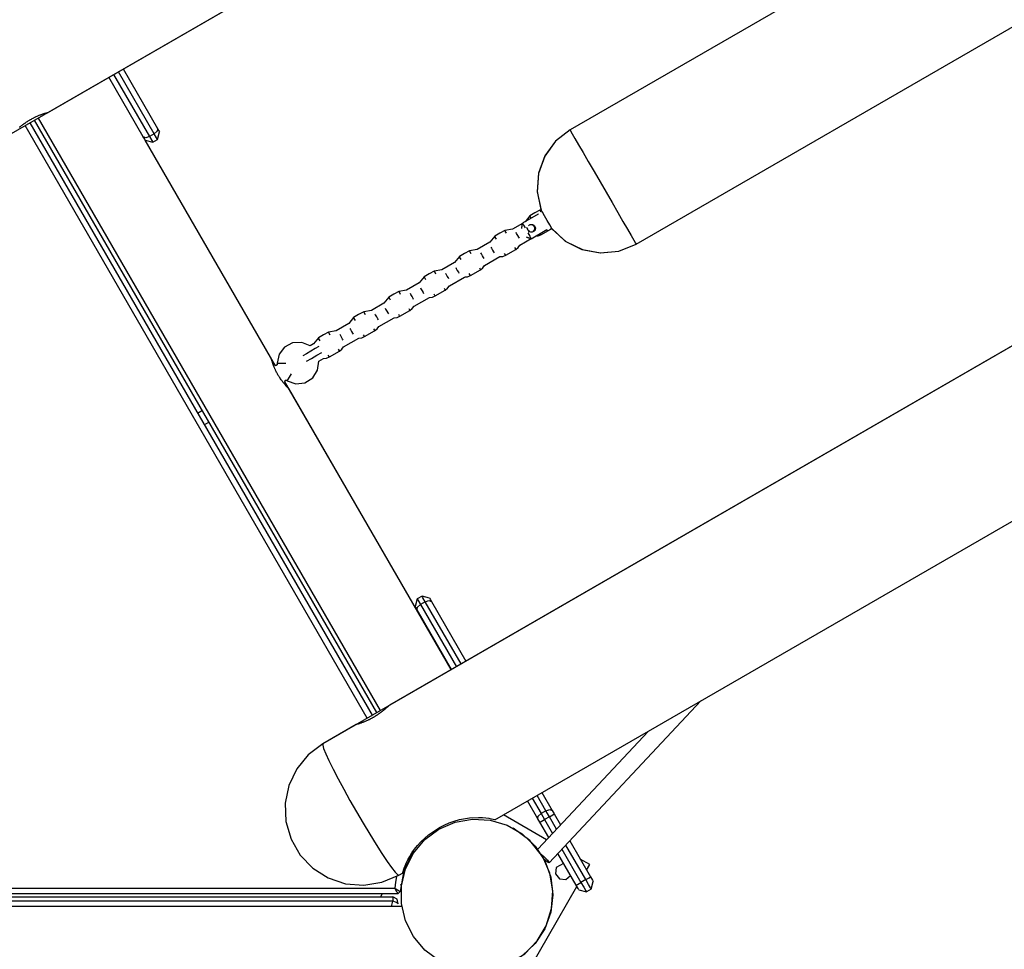
# Model space of a CAD drawing. Units: inches. Extents: x 9 to 291, y 2 to 208.
# Drawn here: x 117 to 126, y 58 to 67 of the extents above; entities that cross this region are included whole.
import ezdxf

# ---------------------------------------------------------------- set-up
doc = ezdxf.new("R2010")
doc.units = ezdxf.units.IN
doc.header["$MEASUREMENT"] = 0
doc.layers.add('Ebene 1', color=7, linetype='Continuous')

# ---------------------------------------------------------------- blocks, each defined once
blk = doc.blocks.new('block 2')
at = {"layer": 'Ebene 1', "color": 179, "lineweight": 25, "true_color": 0x1a171b}
for points in [[(120.948, 59.5485), (145.7565, 73.8715)], [(120.948, 59.5485), (145.7565, 73.8715)], [(116.339, 65.545), (124.5281, 70.2727)], [(116.9374, 65.8902), (124.5371, 70.2779)], [(125.1236, 67.7571), (121.6229, 65.7362)], [(125.1236, 67.7571), (121.6229, 65.7362)], [(122.2148, 64.711), (125.7155, 66.7322)], [(122.2148, 64.711), (125.7155, 66.7322)], [(117.7973, 65.6732), (117.4886, 66.2085)], [(117.7973, 65.6732), (117.4886, 66.2085)], [(117.5313, 66.2333), (117.8531, 65.6763)], [(117.5313, 66.2333), (117.8531, 65.6763)], [(117.8958, 65.7004), (117.574, 66.2578)], [(117.8958, 65.7004), (117.574, 66.2578)], [(117.6168, 66.2826), (117.9258, 65.7476)], [(117.6168, 66.2826), (117.9258, 65.7476)], [(116.6864, 65.7586), (116.689, 65.7607), (116.6904, 65.762), (116.6918, 65.7631), (116.6931, 65.7641), (116.6943, 65.7655), (116.6999, 65.7696), (116.7055, 65.7741), (116.7116, 65.7789), (116.7176, 65.7834), (116.7238, 65.7879), (116.7305, 65.7927), (116.7319, 65.7941), (116.7338, 65.7951), (116.7355, 65.7962), (116.7369, 65.7975), (116.7405, 65.7996), (116.744, 65.802), (116.7507, 65.8068), (116.7577, 65.8113), (116.7648, 65.8158), (116.7722, 65.8203), (116.7758, 65.8227), (116.7793, 65.8248), (116.7813, 65.8258), (116.7832, 65.8268), (116.7849, 65.8279), (116.7867, 65.8289), (116.7941, 65.833), (116.8015, 65.8375), (116.8089, 65.8413), (116.8163, 65.8451), (116.8199, 65.8468), (116.8234, 65.8485), (116.8251, 65.8496), (116.8273, 65.8502), (116.829, 65.8516), (116.8308, 65.8523), (116.8378, 65.8558), (116.8449, 65.8589), (116.852, 65.8616), (116.8587, 65.8644), (116.8649, 65.8675), (116.8714, 65.8699), (116.8745, 65.8713), (116.8776, 65.8723), (116.8809, 65.8733), (116.8836, 65.8747), (116.8893, 65.8764), (116.895, 65.8785), (116.9002, 65.8806), (116.9052, 65.8819), (116.9074, 65.8826), (116.9097, 65.8833), (116.9109, 65.8837), (116.9119, 65.884), (116.9129, 65.8844), (116.9141, 65.8847), (116.9183, 65.8861), (116.9217, 65.8868), (116.925, 65.8878), (116.9281, 65.8885), (116.9307, 65.8892), (116.9327, 65.8895), (116.9331, 65.8899), (116.9338, 65.8899), (116.9341, 65.8899), (116.9345, 65.8899), (116.9352, 65.8902), (116.9358, 65.8902), (116.9369, 65.8906), (116.9374, 65.8906), (116.9374, 65.8902)], [(119.8051, 60.4604), (116.7369, 65.7745)], [(119.8051, 60.4604), (116.7369, 65.7745)], [(116.7796, 65.7989), (119.8478, 60.4849)], [(116.7796, 65.7989), (119.8478, 60.4849)], [(119.8904, 60.5097), (116.8223, 65.8237)], [(119.8904, 60.5097), (116.8223, 65.8237)], [(116.854, 65.842), (119.9219, 60.5279)], [(116.854, 65.842), (119.9219, 60.5279)], [(117.8958, 65.7004), (117.8531, 65.6763)], [(117.8958, 65.7004), (117.8531, 65.6763)], [(117.9258, 65.7476), (117.9222, 65.7245), (117.8958, 65.7004)], [(117.9258, 65.7476), (117.9222, 65.7245), (117.8958, 65.7004)], [(117.9244, 65.6511), (117.9167, 65.6646), (117.8958, 65.7004)], [(117.9244, 65.6511), (117.9167, 65.6646), (117.8958, 65.7004)], [(117.9244, 65.6511), (117.9423, 65.7186)], [(117.9244, 65.6511), (117.9423, 65.7186)], [(117.9258, 65.7476), (117.9377, 65.7262), (117.9423, 65.7186)], [(117.9258, 65.7476), (117.9377, 65.7262), (117.9423, 65.7186)], [(121.6229, 65.7362), (121.4934, 65.6349), (121.3964, 65.5019), (121.3399, 65.3469), (121.3283, 65.1829), (121.3626, 65.0217)], [(121.6229, 65.7362), (121.4927, 65.6342), (121.3957, 65.5002), (121.3397, 65.3442), (121.3287, 65.1791), (121.3643, 65.0172)], [(121.6229, 65.7362), (121.6282, 65.7276), (121.643, 65.7014), (121.6673, 65.6597), (121.7001, 65.6025), (121.7407, 65.5326), (121.7869, 65.452), (121.838, 65.3638), (121.8918, 65.2708), (121.9464, 65.1764), (122.0001, 65.0834), (122.0508, 64.9952), (122.0973, 64.9149), (122.1376, 64.8446), (122.1705, 64.7878), (122.1948, 64.7454), (122.2099, 64.7199), (122.2148, 64.711)], [(121.6229, 65.7362), (121.6282, 65.7276), (121.643, 65.7014), (121.6673, 65.6597), (121.7001, 65.6025), (121.7407, 65.5326), (121.7869, 65.452), (121.838, 65.3638), (121.8918, 65.2708), (121.9464, 65.1764), (122.0001, 65.0834), (122.0508, 64.9948), (122.0973, 64.9146), (122.1376, 64.8446), (122.1705, 64.7878), (122.1951, 64.7454), (122.2099, 64.7199), (122.2148, 64.711)], [(117.8531, 65.6763), (117.8188, 65.6649), (117.7973, 65.6732)], [(117.8531, 65.6763), (117.8188, 65.6649), (117.7973, 65.6732)], [(117.8143, 65.6446), (117.8097, 65.6522), (117.7973, 65.6732)], [(117.8143, 65.6446), (117.8097, 65.6522), (117.7973, 65.6732)], [(118.9834, 63.6199), (117.8143, 65.6446)], [(118.9447, 63.6864), (117.8143, 65.6446)], [(117.8143, 65.6446), (117.8817, 65.6263)], [(117.8143, 65.6446), (117.8817, 65.6263)], [(117.8531, 65.6763), (117.8739, 65.6397), (117.8817, 65.6263)], [(117.8531, 65.6763), (117.8739, 65.6397), (117.8817, 65.6263)], [(117.8817, 65.6263), (117.9244, 65.6511)], [(117.8817, 65.6263), (117.9244, 65.6511)], [(121.3364, 64.9793), (121.1957, 64.898)], [(121.3364, 64.9793), (121.1957, 64.898)], [(121.3533, 65.0172), (121.3085, 64.991), (121.2637, 64.9652)], [(121.3344, 64.9835), (121.3354, 64.9814), (121.3364, 64.9793)], [(121.3344, 64.9835), (121.3354, 64.9814), (121.3364, 64.9793)], [(121.3626, 65.0217), (121.358, 65.0196), (121.3533, 65.0172)], [(121.3633, 65.0003), (121.3562, 65.0121), (121.3533, 65.0172)], [(121.4627, 64.8463), (121.457, 64.8567), (121.4408, 64.8846), (121.4183, 64.9239), (121.3943, 64.9649), (121.3752, 64.9983), (121.365, 65.0158)], [(127.5922, 64.9562), (119.4072, 60.2306)], [(127.606, 64.9642), (120.0032, 60.5751)], [(121.1954, 64.8966), (121.1068, 64.8457)], [(121.1957, 64.898), (121.1954, 64.8966), (121.195, 64.8946), (121.1947, 64.8932), (121.1943, 64.8915), (121.194, 64.8901), (121.1936, 64.8884), (121.1936, 64.887), (121.1933, 64.8856), (121.1929, 64.8842), (121.1926, 64.8829), (121.1921, 64.8811), (121.1921, 64.8798), (121.1919, 64.8784), (121.1914, 64.8767), (121.1911, 64.8753), (121.1911, 64.8742), (121.1907, 64.8729), (121.1904, 64.8715), (121.1904, 64.8701), (121.19, 64.8687), (121.19, 64.8677), (121.1897, 64.8663), (121.1897, 64.8649), (121.1893, 64.8636), (121.1893, 64.8625), (121.189, 64.8612), (121.189, 64.8601), (121.1886, 64.8591), (121.1886, 64.8577), (121.1883, 64.8567), (121.1883, 64.8556), (121.1883, 64.8546), (121.188, 64.8536), (121.188, 64.8525)], [(121.1957, 64.898), (121.1954, 64.8966), (121.195, 64.8946), (121.1947, 64.8932), (121.1943, 64.8915), (121.194, 64.8901), (121.1936, 64.8884), (121.1936, 64.887), (121.1933, 64.8856), (121.1929, 64.8842), (121.1926, 64.8829), (121.1921, 64.8811), (121.1921, 64.8798), (121.1919, 64.8784), (121.1914, 64.8767), (121.1911, 64.8753), (121.1911, 64.8742), (121.1907, 64.8729), (121.1904, 64.8715), (121.1904, 64.8701), (121.19, 64.8687), (121.19, 64.8677), (121.1897, 64.8663), (121.1897, 64.8649), (121.1893, 64.8636), (121.1893, 64.8625), (121.189, 64.8612), (121.189, 64.8601), (121.1886, 64.8591), (121.1886, 64.8577), (121.1883, 64.8567), (121.1883, 64.8556), (121.1883, 64.8546), (121.188, 64.8536), (121.188, 64.8525)], [(121.1957, 64.898), (121.2055, 64.8804), (121.2196, 64.8563)], [(121.1957, 64.898), (121.2055, 64.8804), (121.2196, 64.8563)], [(121.2637, 64.9652), (121.2196, 64.9118)], [(121.2508, 64.8753), (121.2605, 64.8842), (121.2665, 64.887), (121.2729, 64.8884), (121.2796, 64.8884), (121.2863, 64.8873), (121.2927, 64.8849), (121.2984, 64.8811), (121.3032, 64.876), (121.3075, 64.8705), (121.3104, 64.8639), (121.3121, 64.8574), (121.3125, 64.8505), (121.3113, 64.8439), (121.3092, 64.8377), (121.3058, 64.8319), (121.3011, 64.8271), (121.2958, 64.8233)], [(121.2758, 64.9442), (121.267, 64.9593), (121.2637, 64.9652)], [(121.293, 64.8281), (121.2937, 64.8284), (121.2944, 64.8291), (121.2956, 64.8295), (121.2963, 64.8302), (121.2973, 64.8308), (121.298, 64.8315), (121.2991, 64.8326), (121.2997, 64.8333), (121.3008, 64.8343), (121.3015, 64.8357), (121.3022, 64.8364), (121.303, 64.8377), (121.3039, 64.8391), (121.3046, 64.8401), (121.3051, 64.8415), (121.3058, 64.8429), (121.3065, 64.8443), (121.3068, 64.846), (121.3068, 64.8467), (121.3072, 64.8474), (121.3072, 64.8481), (121.3075, 64.8488), (121.3075, 64.8491), (121.3075, 64.8498), (121.3075, 64.8505), (121.3078, 64.8512), (121.3078, 64.8519), (121.3078, 64.8529), (121.3078, 64.8536), (121.3078, 64.8539), (121.3078, 64.8546), (121.3078, 64.8553), (121.3078, 64.856), (121.3075, 64.8563), (121.3075, 64.857), (121.3075, 64.8577), (121.3075, 64.8581), (121.3072, 64.8587), (121.3072, 64.8594), (121.3072, 64.8598), (121.3068, 64.8605), (121.3068, 64.8608), (121.3068, 64.8615), (121.3065, 64.8618), (121.3065, 64.8625), (121.3061, 64.8629), (121.3061, 64.8636), (121.3058, 64.8639), (121.3058, 64.8643), (121.3053, 64.8649), (121.3053, 64.8656), (121.3051, 64.866), (121.3051, 64.8667), (121.3046, 64.867), (121.3044, 64.8674), (121.3044, 64.8677), (121.3039, 64.868), (121.3039, 64.8684), (121.3032, 64.8694), (121.3025, 64.8701), (121.3022, 64.8711), (121.3015, 64.8718), (121.3008, 64.8729), (121.2997, 64.8736), (121.2991, 64.8746), (121.2984, 64.8753), (121.2973, 64.8763), (121.2963, 64.877), (121.2951, 64.8777), (121.2942, 64.8784), (121.2927, 64.8798), (121.2916, 64.8798), (121.2903, 64.8804), (121.2889, 64.8815), (121.2875, 64.8818), (121.286, 64.8825), (121.2853, 64.8825), (121.2846, 64.8825), (121.2839, 64.8829), (121.2832, 64.8829), (121.2825, 64.8832), (121.2818, 64.8832), (121.2811, 64.8832), (121.2803, 64.8832), (121.2799, 64.8832), (121.2792, 64.8832), (121.2789, 64.8832)], [(121.0372, 64.8343), (120.9924, 64.8088), (120.9477, 64.783)], [(121.1068, 64.8457), (121.0372, 64.8343)], [(121.0524, 64.8081), (121.0419, 64.8267), (121.0372, 64.8343)], [(121.1547, 64.7885), (121.1445, 64.8064), (121.1399, 64.8143)], [(121.2317, 64.8629), (121.237, 64.8536), (121.2448, 64.8405)], [(121.2448, 64.8405), (121.251, 64.8288), (121.2563, 64.8198)], [(121.2448, 64.8133), (121.2627, 64.7819), (121.2755, 64.7599)], [(121.2448, 64.8133), (121.2627, 64.7819), (121.2755, 64.7599)], [(121.2958, 64.8233), (121.2899, 64.8202), (121.2832, 64.8188), (121.2765, 64.8188), (121.2701, 64.8198), (121.2637, 64.8226), (121.2582, 64.8264), (121.2529, 64.8312), (121.2489, 64.837)], [(121.2755, 64.7599), (121.4162, 64.8415)], [(121.2755, 64.7599), (121.4162, 64.8415)], [(121.3621, 64.7947), (121.3604, 64.7978), (121.3554, 64.8064)], [(121.3621, 64.7947), (121.4522, 64.846)], [(121.4122, 64.8388), (121.4119, 64.8391)], [(121.4122, 64.8388), (121.4119, 64.8391)], [(121.4162, 64.8415), (121.4183, 64.8377), (121.4198, 64.835)], [(121.4162, 64.8415), (121.4183, 64.8377), (121.4198, 64.835)], [(121.4486, 64.8519), (121.451, 64.8477), (121.4522, 64.846)], [(121.4522, 64.846), (121.456, 64.8484), (121.4599, 64.8512)], [(121.4563, 64.8543), (121.5785, 64.7392), (121.728, 64.6634), (121.8928, 64.6324), (122.0592, 64.6486), (122.2148, 64.711)], [(121.4627, 64.8463), (121.5852, 64.7347), (121.7337, 64.6617), (121.8966, 64.6321), (122.0615, 64.6493), (122.2148, 64.711)], [(120.9032, 64.7282), (120.7904, 64.6634)], [(120.9477, 64.783), (120.9032, 64.7282)], [(120.9628, 64.7561), (120.952, 64.7747), (120.9477, 64.783)], [(121.1692, 64.7637), (121.1642, 64.7723), (121.1547, 64.7885)], [(121.1731, 64.7016), (121.2744, 64.7602)], [(121.2317, 64.7761), (121.2327, 64.7757), (121.2334, 64.7754), (121.2341, 64.775), (121.2348, 64.7747), (121.236, 64.7743), (121.2367, 64.774), (121.2374, 64.7737), (121.2384, 64.7733), (121.2391, 64.773), (121.2398, 64.7726), (121.2408, 64.7723), (121.2415, 64.7719), (121.2427, 64.7716), (121.2434, 64.7712), (121.2443, 64.7709), (121.2455, 64.7706), (121.2462, 64.7702), (121.2472, 64.7699), (121.2482, 64.7695), (121.2489, 64.7692), (121.2501, 64.7688), (121.251, 64.7685), (121.2522, 64.7681), (121.2532, 64.7678), (121.2543, 64.7675), (121.255, 64.7671), (121.256, 64.7668), (121.257, 64.7664), (121.2582, 64.7657), (121.2591, 64.7654), (121.2603, 64.765), (121.2613, 64.7647), (121.2627, 64.7644), (121.2637, 64.764), (121.2648, 64.7637), (121.2658, 64.763), (121.267, 64.763), (121.2684, 64.7623), (121.2694, 64.7623), (121.2705, 64.7612), (121.2718, 64.7609), (121.2729, 64.7606), (121.2741, 64.7602), (121.2755, 64.7599)], [(121.2317, 64.7761), (121.2327, 64.7757), (121.2334, 64.7754), (121.2341, 64.775), (121.2348, 64.7747), (121.236, 64.7743), (121.2367, 64.774), (121.2374, 64.7737), (121.2384, 64.7733), (121.2391, 64.773), (121.2398, 64.7726), (121.2408, 64.7723), (121.2415, 64.7719), (121.2427, 64.7716), (121.2434, 64.7712), (121.2443, 64.7709), (121.2455, 64.7706), (121.2462, 64.7702), (121.2472, 64.7699), (121.2482, 64.7695), (121.2489, 64.7692), (121.2501, 64.7688), (121.251, 64.7685), (121.2522, 64.7681), (121.2532, 64.7678), (121.2543, 64.7675), (121.255, 64.7671), (121.256, 64.7668), (121.257, 64.7664), (121.2582, 64.7657), (121.2591, 64.7654), (121.2603, 64.765), (121.2613, 64.7647), (121.2627, 64.7644), (121.2637, 64.764), (121.2648, 64.7637), (121.2658, 64.763), (121.267, 64.763), (121.2684, 64.7623), (121.2694, 64.7623), (121.2705, 64.7612), (121.2718, 64.7609), (121.2729, 64.7606), (121.2741, 64.7602), (121.2755, 64.7599)], [(121.3121, 64.7812), (121.3378, 64.7843), (121.3621, 64.7947)], [(120.7211, 64.652), (120.6764, 64.6262), (120.6312, 64.6004)], [(120.7904, 64.6634), (120.7211, 64.652)], [(120.7363, 64.6255), (120.7258, 64.6445), (120.7211, 64.652)], [(120.8386, 64.6062), (120.8285, 64.6241), (120.8238, 64.6317)], [(120.9139, 64.6834), (120.918, 64.6762), (120.9287, 64.6579)], [(120.9287, 64.6579), (120.9378, 64.6417), (120.943, 64.6331)], [(121.0462, 64.6117), (121.0436, 64.6166), (121.0365, 64.6286)], [(121.0462, 64.6117), (121.1358, 64.6638)], [(121.1261, 64.6806), (121.1333, 64.6682), (121.1358, 64.6638)], [(121.1358, 64.6638), (121.1573, 64.6803), (121.1731, 64.7016)], [(120.5871, 64.5459), (120.4743, 64.4805)], [(120.6312, 64.6004), (120.5871, 64.5459)], [(120.6467, 64.5738), (120.6359, 64.5924), (120.6312, 64.6004)], [(120.8531, 64.5811), (120.8483, 64.59), (120.8386, 64.6062)], [(120.8571, 64.5194), (120.9947, 64.599)], [(120.9947, 64.599), (121.021, 64.6017), (121.0462, 64.6117)], [(120.4052, 64.4694), (120.3603, 64.4436), (120.3151, 64.4178)], [(120.4743, 64.4805), (120.4052, 64.4694)], [(120.4202, 64.4429), (120.4097, 64.4615), (120.4052, 64.4694)], [(120.5225, 64.4233), (120.5124, 64.4419), (120.5077, 64.4491)], [(120.5978, 64.5011), (120.6019, 64.4936), (120.6126, 64.4753)], [(120.6126, 64.4753), (120.6218, 64.4595), (120.6271, 64.4502)], [(120.7301, 64.4295), (120.7275, 64.434), (120.7201, 64.4464)], [(120.7301, 64.4295), (120.8197, 64.4812)], [(120.81, 64.4984), (120.8171, 64.486), (120.8197, 64.4812)], [(120.8197, 64.4812), (120.8412, 64.498), (120.8571, 64.5194)], [(120.271, 64.363), (120.1582, 64.2982)], [(120.3151, 64.4178), (120.271, 64.363)], [(120.3306, 64.3909), (120.3198, 64.4098), (120.3151, 64.4178)], [(120.537, 64.3985), (120.5322, 64.4074), (120.5225, 64.4233)], [(120.541, 64.3372), (120.6781, 64.4161)], [(120.6786, 64.4164), (120.7049, 64.4192), (120.7301, 64.4295)], [(120.0891, 64.2869), (120.0438, 64.261), (119.999, 64.2355)], [(120.1582, 64.2982), (120.0891, 64.2869)], [(120.1041, 64.2603), (120.0936, 64.2793), (120.0891, 64.2869)], [(120.2064, 64.241), (120.1963, 64.259), (120.1916, 64.2669)], [(120.2817, 64.3186), (120.2859, 64.311), (120.2962, 64.2931)], [(120.2962, 64.2931), (120.3057, 64.2769), (120.3105, 64.2679)], [(120.414, 64.2469), (120.5036, 64.2986)], [(120.4941, 64.3155), (120.501, 64.3034), (120.5036, 64.2986)], [(120.5036, 64.2986), (120.5251, 64.3151), (120.541, 64.3372)], [(119.955, 64.1808), (119.8421, 64.116)], [(119.999, 64.2355), (119.955, 64.1808)], [(120.0146, 64.2087), (120.0037, 64.2273), (119.999, 64.2355)], [(120.2209, 64.2159), (120.2161, 64.2248), (120.2064, 64.241)], [(120.2249, 64.1542), (120.3625, 64.2335)], [(120.362, 64.2335), (120.3889, 64.2369), (120.414, 64.2469)], [(120.414, 64.2469), (120.4111, 64.2517), (120.404, 64.2638)], [(119.7729, 64.1046), (119.7277, 64.0788), (119.683, 64.0526)], [(119.8421, 64.116), (119.7729, 64.1046)], [(119.7882, 64.0777), (119.7772, 64.0967), (119.7729, 64.1046)], [(119.9651, 64.136), (119.9698, 64.1284), (119.9801, 64.1105)], [(119.9801, 64.1105), (119.9896, 64.0943), (119.9944, 64.0857)], [(120.0979, 64.0643), (120.1875, 64.1163)], [(120.178, 64.1332), (120.1849, 64.1208), (120.1875, 64.1163)], [(120.1875, 64.1163), (120.209, 64.1329), (120.2249, 64.1542)], [(119.683, 64.0526), (119.6389, 63.9982)], [(119.6985, 64.0261), (119.6876, 64.045), (119.683, 64.0526)], [(119.8904, 64.0584), (119.8798, 64.0767), (119.8755, 64.0839)], [(119.9048, 64.0336), (119.8995, 64.0423), (119.8904, 64.0584)], [(119.9088, 63.972), (120.0464, 64.0512)], [(120.0459, 64.0512), (120.0728, 64.054), (120.0979, 64.0643)], [(120.0979, 64.0643), (120.095, 64.0688), (120.0879, 64.0812)], [(119.4564, 63.922), (119.4117, 63.8962), (119.3669, 63.8703)], [(119.526, 63.933), (119.4564, 63.922)], [(119.4721, 63.8952), (119.4611, 63.9141), (119.4564, 63.922)], [(119.6389, 63.9982), (119.526, 63.933)], [(119.6492, 63.9534), (119.6537, 63.9461), (119.664, 63.9279)], [(119.664, 63.9279), (119.6735, 63.912), (119.6783, 63.9027)], [(119.7818, 63.8821), (119.8714, 63.9337)], [(119.8619, 63.9506), (119.8688, 63.9386), (119.8714, 63.9337)], [(119.8714, 63.9337), (119.8926, 63.9503), (119.9088, 63.972)], [(119.2921, 63.7983), (119.2174, 63.8294), (119.1362, 63.8259), (119.0639, 63.7884), (119.0144, 63.7239), (118.9969, 63.6447)], [(119.3669, 63.8703), (119.3224, 63.8156)], [(119.3824, 63.8435), (119.3715, 63.8624), (119.3669, 63.8703)], [(119.5744, 63.8759), (119.5638, 63.8945), (119.5596, 63.9017)], [(119.5887, 63.8511), (119.5834, 63.86), (119.5744, 63.8759)], [(119.5927, 63.7894), (119.7298, 63.8686)], [(119.7298, 63.8686), (119.7567, 63.8717), (119.7818, 63.8821)], [(119.7818, 63.8821), (119.7789, 63.8865), (119.7718, 63.8989)], [(119.3701, 63.7921), (119.3383, 63.7739), (119.2988, 63.7515), (119.2597, 63.7284), (119.2279, 63.7102)], [(119.3701, 63.7921), (119.3383, 63.7739), (119.2988, 63.7515), (119.2597, 63.7284), (119.2279, 63.7102)], [(119.2608, 63.6609), (119.3038, 63.6853), (119.3534, 63.7143), (119.3965, 63.7391)], [(119.2608, 63.6609), (119.3038, 63.6853), (119.3534, 63.7143), (119.3965, 63.7391)], [(119.3228, 63.8156), (119.2921, 63.7983)], [(119.4656, 63.6995), (119.5553, 63.7511)], [(119.5453, 63.768), (119.5527, 63.7556), (119.5553, 63.7511)], [(119.5553, 63.7511), (119.5765, 63.7677), (119.5927, 63.7894)], [(119.0039, 63.5403), (119, 63.5475), (118.9962, 63.5541), (118.9926, 63.561), (118.9891, 63.5675), (118.9855, 63.5748), (118.9824, 63.5813), (118.9817, 63.5827), (118.981, 63.5844), (118.9803, 63.5865), (118.9791, 63.5878), (118.9778, 63.5913), (118.9764, 63.5947), (118.9736, 63.6013), (118.9707, 63.6075), (118.9683, 63.6137), (118.9657, 63.6199), (118.9648, 63.623), (118.9636, 63.6257), (118.9629, 63.6275), (118.9626, 63.6288), (118.9619, 63.6306), (118.9616, 63.6319), (118.9595, 63.6375), (118.9576, 63.6426), (118.9559, 63.6478), (118.9542, 63.6526), (118.9528, 63.6571), (118.9514, 63.6619), (118.9509, 63.663), (118.9507, 63.664), (118.9502, 63.6647), (118.95, 63.6657), (118.9495, 63.6678), (118.9488, 63.6695), (118.9478, 63.6729), (118.9471, 63.676), (118.9464, 63.6788), (118.9457, 63.6812), (118.9454, 63.6822), (118.945, 63.6833), (118.945, 63.6836), (118.945, 63.6843), (118.9447, 63.6847), (118.9447, 63.685), (118.9443, 63.6864), (118.944, 63.6871), (118.944, 63.6878)], [(119.0871, 63.4848), (119.1648, 63.4583), (119.2463, 63.4676), (119.3157, 63.511), (119.3602, 63.5803), (119.3712, 63.6616)], [(119.3712, 63.6616), (119.4139, 63.686)], [(119.4139, 63.686), (119.4406, 63.6895), (119.4656, 63.6991)], [(119.4656, 63.6995), (119.4628, 63.7039), (119.4558, 63.716)], [(118.9972, 63.6278), (118.9831, 63.6199)], [(118.9969, 63.6447), (118.9969, 63.6275)], [(118.9969, 63.6447), (119.0081, 63.6447), (119.0377, 63.6447), (119.074, 63.6447)], [(119.1016, 63.4149), (119.1009, 63.4153), (119.1002, 63.4159), (119.0995, 63.417), (119.0987, 63.4177), (119.098, 63.418), (119.0978, 63.4187), (119.0973, 63.419), (119.0971, 63.4194), (119.0966, 63.4197), (119.0949, 63.4215), (119.0928, 63.4235), (119.0906, 63.4259), (119.0882, 63.4287), (119.0854, 63.4314), (119.0825, 63.4345), (119.0818, 63.4352), (119.0811, 63.4359), (119.0801, 63.437), (119.0794, 63.438), (119.078, 63.4394), (119.0761, 63.4414), (119.0727, 63.4452), (119.0692, 63.4494), (119.0656, 63.4535), (119.0618, 63.4583), (119.0597, 63.4604), (119.0578, 63.4628), (119.0568, 63.4642), (119.0558, 63.4652), (119.0546, 63.4666), (119.0537, 63.4676), (119.0494, 63.4731), (119.0456, 63.4783), (119.0413, 63.4842), (119.037, 63.4897), (119.0329, 63.4955), (119.0286, 63.5017), (119.0275, 63.5031), (119.0265, 63.5048), (119.0253, 63.5062), (119.0243, 63.5076), (119.0222, 63.5107), (119.0201, 63.5141), (119.0158, 63.5207), (119.0117, 63.5269), (119.0077, 63.5338), (119.0039, 63.5403)], [(119.062, 63.4828), (119.0747, 63.4904)], [(120.5568, 60.8945), (119.062, 63.4835)], [(119.0871, 63.4848), (119.0811, 63.4879), (119.0747, 63.4904)], [(119.0871, 63.4848), (119.0925, 63.4938), (119.1073, 63.5179), (119.1255, 63.5482)], [(120.5568, 60.8941), (119.1013, 63.4156)], [(118.3266, 63.2182), (118.2839, 63.1934)], [(118.3432, 63.0907), (118.3859, 63.1152)], [(120.2962, 61.5528), (120.2535, 61.5284)], [(120.2962, 61.5528), (120.2535, 61.5284)], [(120.3246, 61.5036), (120.3038, 61.5394), (120.2962, 61.5528)], [(120.3246, 61.5036), (120.3038, 61.5394), (120.2962, 61.5528)], [(120.3634, 61.5346), (120.2962, 61.5528)], [(120.3634, 61.5346), (120.2962, 61.5528)], [(120.3634, 61.5346), (120.368, 61.527), (120.3804, 61.506)], [(120.3634, 61.5346), (120.368, 61.527), (120.3804, 61.506)], [(120.2535, 61.5284), (120.2354, 61.4608)], [(120.2535, 61.5284), (120.2354, 61.4608)], [(120.2521, 61.4319), (120.24, 61.4529), (120.2354, 61.4608)], [(120.2521, 61.4319), (120.24, 61.4529), (120.2354, 61.4608)], [(120.2521, 61.4319), (120.2555, 61.4546), (120.2819, 61.4788)], [(120.2521, 61.4319), (120.2555, 61.4546), (120.2819, 61.4788)], [(120.2535, 61.5284), (120.2612, 61.5149), (120.2819, 61.4788)], [(120.2535, 61.5284), (120.2612, 61.5149), (120.2819, 61.4788)], [(120.3246, 61.5036), (120.2819, 61.4788)], [(120.3246, 61.5036), (120.2819, 61.4788)], [(120.2819, 61.4788), (120.6038, 60.9213)], [(120.2819, 61.4788), (120.6038, 60.9213)], [(120.3246, 61.5036), (120.3585, 61.5142), (120.3804, 61.506)], [(120.3246, 61.5036), (120.3585, 61.5142), (120.3804, 61.506)], [(120.6464, 60.9462), (120.3246, 61.5036)], [(120.6464, 60.9462), (120.3246, 61.5036)], [(120.3804, 61.506), (120.6891, 60.971)], [(120.3804, 61.506), (120.6891, 60.971)], [(120.5611, 60.8969), (120.2521, 61.4319)], [(120.5611, 60.8969), (120.2521, 61.4319)], [(120.0054, 60.5761), (120.0047, 60.5758), (120.0037, 60.5751), (120.0025, 60.5741), (120.0009, 60.5724), (119.999, 60.5706), (119.997, 60.5689), (119.9944, 60.5668), (119.9916, 60.5644), (119.9889, 60.562), (119.9854, 60.5586), (119.9846, 60.5579), (119.9835, 60.5572), (119.9829, 60.5565), (119.9818, 60.5555), (119.9801, 60.5541), (119.9779, 60.5524), (119.9741, 60.5489), (119.9694, 60.5451), (119.9651, 60.541), (119.9603, 60.5372), (119.9577, 60.5352), (119.955, 60.5331), (119.9539, 60.5321), (119.9524, 60.531), (119.951, 60.53), (119.9496, 60.5289), (119.9444, 60.5241), (119.9384, 60.5196), (119.9327, 60.5152), (119.9264, 60.5103), (119.9203, 60.5059), (119.9136, 60.5014), (119.9122, 60.5004), (119.9105, 60.499), (119.9088, 60.4976), (119.9069, 60.4966), (119.9038, 60.4942), (119.9003, 60.4917), (119.8935, 60.4873), (119.8866, 60.4824), (119.8795, 60.478), (119.8721, 60.4738), (119.8685, 60.4714), (119.8647, 60.469), (119.8628, 60.468), (119.8611, 60.4669), (119.8594, 60.4659), (119.8576, 60.4649), (119.8502, 60.4607), (119.8428, 60.4563), (119.8354, 60.4525), (119.828, 60.449), (119.8244, 60.447), (119.8209, 60.4452), (119.8187, 60.4445), (119.817, 60.4435), (119.8153, 60.4428), (119.8135, 60.4414), (119.8065, 60.4383), (119.7994, 60.4352), (119.7923, 60.4321), (119.7856, 60.4294), (119.7793, 60.4263), (119.7725, 60.4239), (119.7694, 60.4225), (119.7665, 60.4215), (119.7634, 60.4204), (119.7605, 60.4194), (119.7546, 60.4173), (119.7493, 60.4153), (119.7441, 60.4135), (119.7391, 60.4122), (119.7365, 60.4115), (119.7345, 60.4108), (119.7334, 60.4101), (119.7324, 60.4097), (119.7314, 60.4094), (119.7302, 60.4091), (119.726, 60.408), (119.7224, 60.407), (119.7193, 60.406), (119.7162, 60.4053), (119.7136, 60.4046), (119.7116, 60.4042), (119.7109, 60.4042), (119.7105, 60.4039), (119.7102, 60.4039), (119.7098, 60.4039), (119.7091, 60.4035), (119.7083, 60.4035), (119.7074, 60.4035), (119.7069, 60.4035), (119.7069, 60.4039)], [(121.4355, 59.1612), (122.7966, 60.6154)], [(121.4355, 59.1612), (122.7966, 60.6154)], [(119.7069, 60.4039), (119.4072, 60.2306)], [(122.326, 60.3439), (121.3332, 59.2835)], [(122.326, 60.3439), (121.3332, 59.2835)], [(119.4072, 60.2306), (119.2759, 60.1321), (119.1722, 60.005), (119.1019, 59.8568), (119.0692, 59.6959), (119.0754, 59.5319), (119.1214, 59.3745), (119.2031, 59.2322), (119.3171, 59.1137), (119.4558, 59.0262), (119.6113, 58.9742), (119.7751, 58.9611), (119.9369, 58.9876), (120.0879, 59.0517)], [(119.4072, 60.2306), (119.2759, 60.1321), (119.1722, 60.005), (119.1019, 59.8568), (119.0692, 59.6959), (119.0754, 59.5319), (119.1214, 59.3745), (119.2031, 59.2322), (119.3171, 59.1137), (119.4558, 59.0262), (119.6113, 58.9742), (119.7751, 58.9611), (119.9369, 58.9876), (120.0879, 59.0517)], [(119.4072, 60.2306), (119.4053, 60.2175), (119.4142, 60.1872), (119.4332, 60.1403), (119.4614, 60.0783), (119.4988, 60.0029), (119.5433, 59.9164), (119.5941, 59.8213), (119.6499, 59.7211), (119.7083, 59.6188), (119.7679, 59.5168), (119.827, 59.4183), (119.8838, 59.327), (119.9362, 59.245), (119.9829, 59.175), (120.0226, 59.1196), (120.0538, 59.0796), (120.076, 59.0565), (120.0879, 59.0517)], [(119.4072, 60.2306), (119.4053, 60.2175), (119.4142, 60.1872), (119.4332, 60.1403), (119.4614, 60.0783), (119.4988, 60.0029), (119.5433, 59.9164), (119.5941, 59.8213), (119.6499, 59.7211), (119.7083, 59.6188), (119.7679, 59.5168), (119.827, 59.4183), (119.8838, 59.327), (119.9362, 59.245), (119.9829, 59.175), (120.0226, 59.1196), (120.0538, 59.0796), (120.076, 59.0565), (120.0879, 59.0517)], [(121.4069, 59.6284), (121.3273, 59.7672)], [(121.4069, 59.6284), (121.3273, 59.7672)], [(121.37, 59.7917), (121.4627, 59.6308)], [(121.37, 59.7917), (121.4627, 59.6308)], [(121.3344, 59.5571), (121.2415, 59.7176)], [(121.3344, 59.5571), (121.2415, 59.7176)], [(121.2846, 59.7424), (121.3643, 59.6039)], [(121.2846, 59.7424), (121.3643, 59.6039)], [(121.4134, 59.3686), (121.0252, 59.5929)], [(121.4134, 59.3686), (121.0252, 59.5929)], [(121.3344, 59.5571), (121.3378, 59.5798), (121.3643, 59.6039)], [(121.3344, 59.5571), (121.3378, 59.5798), (121.3643, 59.6039)], [(121.4069, 59.6284), (121.3643, 59.6039)], [(121.4069, 59.6284), (121.3643, 59.6039)], [(121.3643, 59.6039), (121.3792, 59.5784), (121.395, 59.5509)], [(121.3643, 59.6039), (121.3792, 59.5784), (121.395, 59.5509)], [(121.4069, 59.6284), (121.4413, 59.6394), (121.4627, 59.6308)], [(121.4069, 59.6284), (121.4413, 59.6394), (121.4627, 59.6308)], [(121.4377, 59.5753), (121.4219, 59.6033), (121.4069, 59.6284)], [(121.4377, 59.5753), (121.4219, 59.6033), (121.4069, 59.6284)], [(121.4377, 59.5753), (121.468, 59.5929), (121.4803, 59.6002)], [(121.4377, 59.5753), (121.468, 59.5929), (121.4803, 59.6002)], [(121.4627, 59.6308), (121.4713, 59.616), (121.4803, 59.6002)], [(121.4627, 59.6308), (121.4713, 59.616), (121.4803, 59.6002)], [(121.4803, 59.6002), (121.5376, 59.5016)], [(121.4803, 59.6002), (121.5376, 59.5016)], [(120.4516, 59.4779), (120.495, 59.5009), (120.5396, 59.5206), (120.5851, 59.5371), (120.6312, 59.5499), (120.7208, 59.5654), (120.8023, 59.5691), (120.8376, 59.5678), (120.8691, 59.565), (120.8955, 59.5616), (120.917, 59.5578), (120.9516, 59.5505)], [(120.4516, 59.4779), (120.495, 59.5009), (120.5396, 59.5206), (120.5851, 59.5371), (120.6312, 59.5499), (120.7208, 59.5654), (120.8023, 59.5691), (120.8376, 59.5678), (120.8691, 59.565), (120.8955, 59.5616), (120.917, 59.5578), (120.9516, 59.5505)], [(121.3523, 59.5261), (121.3432, 59.5419), (121.3344, 59.5571)], [(121.3523, 59.5261), (121.3432, 59.5419), (121.3344, 59.5571)], [(121.3523, 59.5261), (121.365, 59.5333), (121.395, 59.5509)], [(121.3523, 59.5261), (121.365, 59.5333), (121.395, 59.5509)], [(121.4317, 59.3886), (121.3523, 59.5261)], [(121.4317, 59.3886), (121.3523, 59.5261)], [(121.4377, 59.5753), (121.395, 59.5509)], [(121.4377, 59.5753), (121.395, 59.5509)], [(121.395, 59.5509), (121.467, 59.4262)], [(121.395, 59.5509), (121.467, 59.4262)], [(121.5023, 59.4637), (121.4377, 59.5753)], [(121.5023, 59.4637), (121.4377, 59.5753)], [(120.1222, 59.0713), (120.1232, 59.0755), (120.126, 59.0837), (120.1303, 59.0968), (120.1363, 59.114), (120.1448, 59.1358), (120.1553, 59.1602), (120.1687, 59.1881), (120.1854, 59.2188), (120.2054, 59.2512), (120.2283, 59.2842), (120.2552, 59.318), (120.2852, 59.3511), (120.3544, 59.4138), (120.4347, 59.4679)], [(120.1222, 59.0713), (120.1232, 59.0755), (120.126, 59.0837), (120.1303, 59.0968), (120.1363, 59.114), (120.1448, 59.1358), (120.1553, 59.1602), (120.1687, 59.1881), (120.1854, 59.2188), (120.2054, 59.2512), (120.2283, 59.2842), (120.2552, 59.318), (120.2852, 59.3511), (120.3544, 59.4138), (120.4347, 59.4679)], [(120.4347, 59.4679), (120.4516, 59.4779)], [(120.4347, 59.4679), (120.4516, 59.4779)], [(121.3781, 59.2153), (121.2637, 59.3624), (121.1142, 59.473)], [(121.6201, 59.3587), (121.8063, 59.0358)], [(121.6201, 59.3587), (121.8063, 59.0358)], [(120.2202, 59.2677), (120.1334, 59.0944), (120.0986, 58.9039)], [(120.2202, 59.2677), (120.1334, 59.0944), (120.0986, 58.9039)], [(121.363, 59.2401), (121.3936, 59.2122), (121.4198, 59.185), (121.4341, 59.1668), (121.4334, 59.1612), (121.4172, 59.1712), (121.39, 59.1929)], [(121.363, 59.2401), (121.3936, 59.2122), (121.4198, 59.185), (121.4341, 59.1668), (121.4334, 59.1612), (121.4172, 59.1712), (121.39, 59.1929)], [(121.6782, 58.9618), (121.5142, 59.2457)], [(121.6782, 58.9618), (121.5142, 59.2457)], [(121.5495, 59.2835), (121.7209, 58.9866)], [(121.5495, 59.2835), (121.7209, 58.9866)], [(121.7636, 59.011), (121.5848, 59.3208)], [(121.7636, 59.011), (121.5848, 59.3208)], [(120.4643, 58.2765), (120.6128, 58.2173), (120.7713, 58.1949), (120.9304, 58.2094), (121.0817, 58.261), (121.2172, 58.3465), (121.3287, 58.4612), (121.4105, 58.5983), (121.4577, 58.7513), (121.468, 58.9108), (121.4413, 59.0686), (121.3781, 59.2153)], [(121.5657, 59.1568), (121.499, 59.1199)], [(121.7993, 59.1461), (121.7147, 59.195)], [(121.7993, 59.1461), (121.7147, 59.195)], [(121.771, 59.0972), (121.7993, 59.1461)], [(121.771, 59.0972), (121.7993, 59.1461)], [(120.0879, 59.0517), (120.1258, 59.0734)], [(120.0879, 59.0517), (120.1258, 59.0734)], [(121.499, 59.1199), (121.492, 59.0631), (121.5273, 59.0183), (121.5841, 59.0117), (121.6286, 59.0479)], [(120.0671, 59.04), (120.0573, 58.9876), (120.0509, 58.9342)], [(120.0671, 59.04), (120.0573, 58.9876), (120.0509, 58.9342)], [(120.1038, 58.9652), (120.1095, 58.969), (120.1148, 58.9738)], [(121.6782, 58.9618), (121.6906, 58.9687), (121.7209, 58.9866)], [(121.6782, 58.9618), (121.6906, 58.9687), (121.7209, 58.9866)], [(121.7636, 59.011), (121.7209, 58.9866)], [(121.7636, 59.011), (121.7209, 58.9866)], [(121.7209, 58.9866), (121.7457, 58.9439), (121.7636, 58.9122), (121.7703, 58.9011)], [(121.7209, 58.9866), (121.7457, 58.9439), (121.7636, 58.9122), (121.7703, 58.9011)], [(121.7636, 59.011), (121.7939, 59.0283), (121.8063, 59.0358)], [(121.7636, 59.011), (121.7939, 59.0283), (121.8063, 59.0358)], [(121.8131, 58.9256), (121.8063, 58.937), (121.7884, 58.9683), (121.7636, 59.011)], [(121.8131, 58.9256), (121.8063, 58.937), (121.7884, 58.9683), (121.7636, 59.011)], [(121.8063, 59.0358), (121.8239, 59.0055), (121.831, 58.9931)], [(121.8063, 59.0358), (121.8239, 59.0055), (121.831, 58.9931)], [(121.8131, 58.9256), (121.831, 58.9931)], [(121.8131, 58.9256), (121.831, 58.9931)], [(120.0788, 58.8853), (111.633, 58.8853)], [(120.0788, 58.8853), (111.633, 58.8853)], [(111.6609, 58.9342), (120.0506, 58.9342)], [(111.6609, 58.9342), (120.0506, 58.9342)], [(119.9398, 58.8853), (119.9226, 58.8557)], [(119.9398, 58.8853), (119.9226, 58.8557)], [(120.0509, 58.9342), (120.0512, 58.9339), (120.0516, 58.9332), (120.0519, 58.9328), (120.0523, 58.9321), (120.0526, 58.9311), (120.0533, 58.9297), (120.0549, 58.9277), (120.0559, 58.9253), (120.0583, 58.9208), (120.0607, 58.9166), (120.0623, 58.9146), (120.0633, 58.9122), (120.0643, 58.9101), (120.0657, 58.908), (120.0678, 58.9042), (120.07, 58.9008), (120.0704, 58.9001), (120.0707, 58.8991), (120.0714, 58.8984), (120.0717, 58.8974), (120.0724, 58.8956), (120.0735, 58.8943), (120.0743, 58.8929), (120.075, 58.8915), (120.0752, 58.8908), (120.0757, 58.8905), (120.076, 58.8898), (120.0764, 58.8894), (120.0771, 58.8884), (120.0774, 58.8877), (120.0778, 58.887), (120.0778, 58.8867), (120.0781, 58.8867), (120.0781, 58.8863), (120.0785, 58.8853), (120.0788, 58.8853)], [(120.0986, 58.9039), (120.0981, 58.9042), (120.0974, 58.9046), (120.0971, 58.9049), (120.0967, 58.9049), (120.0964, 58.9053), (120.096, 58.9053), (120.0953, 58.906), (120.0943, 58.9063), (120.094, 58.9067), (120.0933, 58.907), (120.0926, 58.9073), (120.0922, 58.9077), (120.0907, 58.9087), (120.0893, 58.9094), (120.0879, 58.9104), (120.0866, 58.9115), (120.0859, 58.9122), (120.0847, 58.9122), (120.084, 58.9129), (120.0833, 58.9135), (120.0798, 58.9156), (120.076, 58.918), (120.0743, 58.9194), (120.0721, 58.9204), (120.07, 58.9218), (120.0683, 58.9232), (120.064, 58.9256), (120.0597, 58.9287), (120.0573, 58.9301), (120.0552, 58.9315), (120.054, 58.9321), (120.0531, 58.9328), (120.0526, 58.9332), (120.0519, 58.9335), (120.0516, 58.9339), (120.0509, 58.9342)], [(120.0509, 58.9342), (120.0512, 58.9339), (120.0516, 58.9332), (120.0519, 58.9328), (120.0523, 58.9321), (120.0526, 58.9311), (120.0533, 58.9297), (120.0549, 58.9277), (120.0559, 58.9253), (120.0583, 58.9208), (120.0607, 58.9166), (120.0623, 58.9146), (120.0633, 58.9122), (120.0643, 58.9101), (120.0657, 58.908), (120.0678, 58.9042), (120.07, 58.9008), (120.0704, 58.9001), (120.0707, 58.8991), (120.0714, 58.8984), (120.0717, 58.8974), (120.0724, 58.8956), (120.0735, 58.8943), (120.0743, 58.8929), (120.075, 58.8915), (120.0752, 58.8908), (120.0757, 58.8905), (120.076, 58.8898), (120.0764, 58.8894), (120.0771, 58.8884), (120.0774, 58.8877), (120.0778, 58.887), (120.0778, 58.8867), (120.0781, 58.8867), (120.0781, 58.8863), (120.0785, 58.8853), (120.0788, 58.8853)], [(120.0986, 58.9039), (120.0981, 58.9042), (120.0974, 58.9046), (120.0971, 58.9049), (120.0967, 58.9049), (120.0964, 58.9053), (120.096, 58.9053), (120.0953, 58.906), (120.0943, 58.9063), (120.094, 58.9067), (120.0933, 58.907), (120.0926, 58.9073), (120.0922, 58.9077), (120.0907, 58.9087), (120.0893, 58.9094), (120.0879, 58.9104), (120.0866, 58.9115), (120.0859, 58.9122), (120.0847, 58.9122), (120.084, 58.9129), (120.0833, 58.9135), (120.0798, 58.9156), (120.076, 58.918), (120.0743, 58.9194), (120.0721, 58.9204), (120.07, 58.9218), (120.0683, 58.9232), (120.064, 58.9256), (120.0597, 58.9287), (120.0573, 58.9301), (120.0552, 58.9315), (120.054, 58.9321), (120.0531, 58.9328), (120.0526, 58.9332), (120.0519, 58.9335), (120.0516, 58.9339), (120.0509, 58.9342)], [(120.0788, 58.8853), (120.0986, 58.9039)], [(120.0788, 58.8853), (120.0986, 58.9039)], [(121.1755, 58.0661), (121.6854, 58.949)], [(121.1755, 58.0661), (121.6854, 58.949)], [(121.703, 58.9191), (121.6956, 58.9315), (121.6782, 58.9618)], [(121.703, 58.9191), (121.6956, 58.9315), (121.6782, 58.9618)], [(121.703, 58.9191), (121.7703, 58.9011)], [(121.703, 58.9191), (121.7703, 58.9011)], [(121.8131, 58.9256), (121.7703, 58.9011)], [(121.8131, 58.9256), (121.7703, 58.9011)], [(111.6781, 58.8557), (120.0337, 58.8557)], [(111.6781, 58.8557), (120.0337, 58.8557)], [(120.0337, 58.8188), (111.6781, 58.8188)], [(120.0337, 58.8188), (111.6781, 58.8188)], [(120.0213, 58.7689), (120.0337, 58.8188)], [(120.0213, 58.7689), (120.0337, 58.8188)], [(120.0337, 58.8557), (120.0337, 58.8453), (120.0337, 58.8188)], [(120.0812, 58.7933), (120.0728, 58.836), (120.0337, 58.8557)], [(120.0337, 58.8557), (120.0337, 58.8453), (120.0337, 58.8188)], [(120.0812, 58.7933), (120.0728, 58.836), (120.0337, 58.8557)], [(120.0812, 58.7933), (120.0685, 58.8061), (120.0337, 58.8188)], [(120.1162, 58.7689), (111.5956, 58.7689)], [(120.1162, 58.7689), (111.5956, 58.7689)], [(120.1162, 58.7689), (111.5956, 58.7689)], [(120.1162, 58.7689), (111.5956, 58.7689)]]:
    blk.add_lwpolyline(points, dxfattribs=at)
blk.add_open_spline([(121.4691, 58.8753), (121.4691, 58.8753), (121.4508, 59.0324), (121.4508, 59.0324), (121.4508, 59.0324), (121.3967, 59.1809), (121.3967, 59.1809), (121.3967, 59.1809), (121.3099, 59.3128), (121.3099, 59.3128), (121.3099, 59.3128), (121.195, 59.421), (121.195, 59.421), (121.195, 59.421), (121.0582, 59.5002), (121.0582, 59.5002), (121.0582, 59.5002), (120.9068, 59.5457), (120.9068, 59.5457), (120.9068, 59.5457), (120.7487, 59.5547), (120.7487, 59.5547), (120.7487, 59.5547), (120.5932, 59.5271), (120.5932, 59.5271), (120.5932, 59.5271), (120.4481, 59.4648), (120.4481, 59.4648), (120.4481, 59.4648), (120.3212, 59.3704), (120.3212, 59.3704), (120.3212, 59.3704), (120.2195, 59.2491), (120.2195, 59.2491), (120.2195, 59.2491), (120.1487, 59.1082), (120.1487, 59.1082), (120.1487, 59.1082), (120.1124, 58.9542), (120.1124, 58.9542), (120.1124, 58.9542), (120.1124, 58.7964), (120.1124, 58.7964), (120.1124, 58.7964), (120.1487, 58.6424), (120.1487, 58.6424), (120.1487, 58.6424), (120.2195, 58.5012), (120.2195, 58.5012), (120.2195, 58.5012), (120.3212, 58.3799), (120.3212, 58.3799), (120.3212, 58.3799), (120.4481, 58.2858), (120.4481, 58.2858), (120.4481, 58.2858), (120.5932, 58.2231), (120.5932, 58.2231), (120.5932, 58.2231), (120.7487, 58.1956), (120.7487, 58.1956), (120.7487, 58.1956), (120.9068, 58.2049), (120.9068, 58.2049), (120.9068, 58.2049), (121.0582, 58.2504), (121.0582, 58.2504), (121.0582, 58.2504), (121.195, 58.3293), (121.195, 58.3293), (121.195, 58.3293), (121.3099, 58.4374), (121.3099, 58.4374), (121.3099, 58.4374), (121.3967, 58.5697), (121.3967, 58.5697), (121.3967, 58.5697), (121.4508, 58.7182), (121.4508, 58.7182), (121.4508, 58.7182), (121.4691, 58.8753), (121.4691, 58.8753), (121.4691, 58.8753), (121.4691, 58.8753), (121.4691, 58.8753), (121.4691, 58.8753), (121.4691, 58.8753), (121.4691, 58.8753)], degree=3, knots=[0, 0, 0, 0, 1, 1, 1, 2, 2, 2, 3, 3, 3, 4, 4, 4, 5, 5, 5, 6, 6, 6, 7, 7, 7, 8, 8, 8, 9, 9, 9, 10, 10, 10, 11, 11, 11, 12, 12, 12, 13, 13, 13, 14, 14, 14, 15, 15, 15, 16, 16, 16, 17, 17, 17, 18, 18, 18, 19, 19, 19, 20, 20, 20, 21, 21, 21, 22, 22, 22, 23, 23, 23, 24, 24, 24, 25, 25, 25, 26, 26, 26, 27, 27, 27, 28, 28, 28, 29, 29, 29, 29], dxfattribs=at)
blk.add_open_spline([(121.4691, 58.8753), (121.4691, 58.8753), (121.4508, 59.0324), (121.4508, 59.0324), (121.4508, 59.0324), (121.3967, 59.1809), (121.3967, 59.1809), (121.3967, 59.1809), (121.3099, 59.3128), (121.3099, 59.3128), (121.3099, 59.3128), (121.195, 59.421), (121.195, 59.421), (121.195, 59.421), (121.0582, 59.5002), (121.0582, 59.5002), (121.0582, 59.5002), (120.9068, 59.5457), (120.9068, 59.5457), (120.9068, 59.5457), (120.7487, 59.5547), (120.7487, 59.5547), (120.7487, 59.5547), (120.5932, 59.5271), (120.5932, 59.5271), (120.5932, 59.5271), (120.4481, 59.4648), (120.4481, 59.4648), (120.4481, 59.4648), (120.3212, 59.3704), (120.3212, 59.3704), (120.3212, 59.3704), (120.2195, 59.2491), (120.2195, 59.2491), (120.2195, 59.2491), (120.1487, 59.1082), (120.1487, 59.1082), (120.1487, 59.1082), (120.1124, 58.9542), (120.1124, 58.9542), (120.1124, 58.9542), (120.1124, 58.7964), (120.1124, 58.7964), (120.1124, 58.7964), (120.1487, 58.6424), (120.1487, 58.6424), (120.1487, 58.6424), (120.2195, 58.5012), (120.2195, 58.5012), (120.2195, 58.5012), (120.3212, 58.3799), (120.3212, 58.3799), (120.3212, 58.3799), (120.4481, 58.2858), (120.4481, 58.2858), (120.4481, 58.2858), (120.5932, 58.2231), (120.5932, 58.2231), (120.5932, 58.2231), (120.7487, 58.1956), (120.7487, 58.1956), (120.7487, 58.1956), (120.9068, 58.2049), (120.9068, 58.2049), (120.9068, 58.2049), (121.0582, 58.2504), (121.0582, 58.2504), (121.0582, 58.2504), (121.195, 58.3293), (121.195, 58.3293), (121.195, 58.3293), (121.3099, 58.4374), (121.3099, 58.4374), (121.3099, 58.4374), (121.3967, 58.5697), (121.3967, 58.5697), (121.3967, 58.5697), (121.4508, 58.7182), (121.4508, 58.7182), (121.4508, 58.7182), (121.4691, 58.8753), (121.4691, 58.8753), (121.4691, 58.8753), (121.4691, 58.8753), (121.4691, 58.8753), (121.4691, 58.8753), (121.4691, 58.8753), (121.4691, 58.8753)], degree=3, knots=[0, 0, 0, 0, 1, 1, 1, 2, 2, 2, 3, 3, 3, 4, 4, 4, 5, 5, 5, 6, 6, 6, 7, 7, 7, 8, 8, 8, 9, 9, 9, 10, 10, 10, 11, 11, 11, 12, 12, 12, 13, 13, 13, 14, 14, 14, 15, 15, 15, 16, 16, 16, 17, 17, 17, 18, 18, 18, 19, 19, 19, 20, 20, 20, 21, 21, 21, 22, 22, 22, 23, 23, 23, 24, 24, 24, 25, 25, 25, 26, 26, 26, 27, 27, 27, 28, 28, 28, 29, 29, 29, 29], dxfattribs=at)

msp = doc.modelspace()

# ---------------------------------------------------------------- block references
at = {"layer": 'Ebene 1'}
msp.add_blockref('block 2', (0, 0), dxfattribs=at)

doc.saveas('drawing.dxf')
